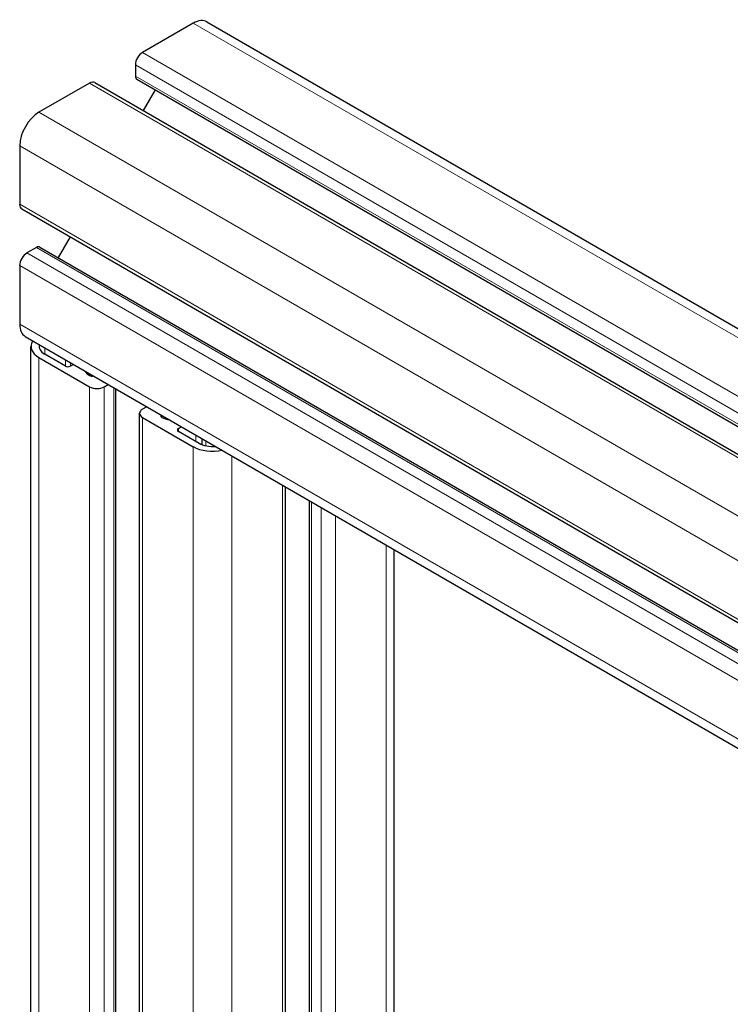
# Model space of a CAD drawing. Units: millimetres. Extents: x 0 to 14700, y 0 to 10395.
# Drawn here: x 5262 to 5366, y 5832 to 5976 of the extents above; entities that cross this region are included whole.
import ezdxf

# ---------------------------------------------------------------- set-up
doc = ezdxf.new("R2010")
doc.units = ezdxf.units.MM
doc.header["$LTSCALE"] = 35
doc.layers.add('Sichtbar (ISO)', color=7, linetype='Continuous', lineweight=25)
doc.layers.add('Tangential', color=7, linetype='Continuous', lineweight=9, true_color=0xbfbfbf)

msp = doc.modelspace()

# ---------------------------------------------------------------- linework, layer by layer
at = {"layer": 'Sichtbar (ISO)'}
for p, q in [((5287.41, 5975.74), (5279.98, 5971.45)), ((5289.41, 5975.93), (5713.67, 5730.99)), ((5278.92, 5969.61), (5278.92, 5967.98)), ((5272.2, 5966.96), (5264.78, 5962.67)), ((5272.95, 5967.03), (5697.22, 5722.08)), ((5279.13, 5967.52), (5703.39, 5722.57)), ((5281.8, 5965.98), (5280.04, 5962.94)), ((5261.95, 5957.77), (5261.95, 5949.2)), ((5262.26, 5948.51), (5648.9, 5725.29)), ((5269.35, 5944.42), (5267.6, 5941.38)), ((5264.43, 5942.87), (5263.01, 5942.06)), ((5264.93, 5942.92), (5645.39, 5723.26)), ((5261.95, 5940.22), (5261.95, 5931.65)), ((5262.78, 5929.81), (5632.96, 5716.09)), ((5263.61, 5720.8), (5263.61, 5928.38)), ((5264.78, 5926.75), (5272.2, 5922.46)), ((5268.67, 5925.48), (5265.63, 5927.24)), ((5269.83, 5925.74), (5269.38, 5925.48)), ((5274.33, 5922.46), (5274.92, 5922.8)), ((5276.03, 5727.68), (5276.03, 5922.16)), ((5280.58, 5919.54), (5279.98, 5919.19)), ((5279.54, 5729.62), (5279.54, 5918.58)), ((5279.98, 5917.97), (5287.41, 5913.68)), ((5285.22, 5916.34), (5285.67, 5916.6)), ((5288.26, 5914.17), (5285.22, 5915.93)), ((5300.93, 5699.68), (5300.93, 5907.79)), ((5304.44, 5700.16), (5304.44, 5905.76)), ((5316.86, 5696.27), (5316.86, 5898.59))]:
    msp.add_line(p, q, dxfattribs=at)
for centre, major_axis, start_param, end_param in [((5287.41, 5972.47), (2, 3.46), 0, 0.785398), ((5279.98, 5970.23), (-0.75, -1.3), 3.926991, 5.497787), ((5272.2, 5965.73), (0.75, 1.3), 0, 0.785398), ((5279.63, 5968.39), (-0.5, -0.866), 5.497787, 6.283185), ((5264.78, 5959.41), (-2, -3.46), 3.926991, 5.497787), ((5263.01, 5949.81), (-0.75, -1.3), 5.497787, 6.283185), ((5263.01, 5940.83), (-0.75, -1.3), 3.926991, 5.497787), ((5264.43, 5942.06), (0.5, 0.866), 0, 0.785398), ((5264.78, 5933.28), (-2, -3.46), 5.497787, 6.283185), ((5267.61, 5928.38), (-4, 0), 5.924866, 7.068583), ((5267.61, 5928.38), (-2.8, 0), 6.130993, 7.068583), ((5269.02, 5925.69), (-0.5, 0), 0.785398, 2.356194), ((5273.97, 5925.11), (-2.5, 0), 0.255266, 0.78552), ((5272.56, 5924.3), (-0.5, 0), 0.78552, 2.037114), ((5273.27, 5923.07), (1.5, 0), 3.926991, 5.497787), ((5281.04, 5918.58), (-1.5, 0), 5.497787, 7.068583), ((5283.16, 5918.17), (-0.5, 0), 5.816868, 7.068653), ((5284.58, 5918.99), (-2.5, 0), 0.785467, 1.315531), ((5285.57, 5916.13), (-0.5, 0), 5.497787, 7.068583), ((5290.24, 5915.32), (4, 0), 3.926991, 5.070709), ((5290.24, 5915.32), (-2.8, 0), 0.785398, 1.722989)]:
    msp.add_ellipse(centre, major_axis=major_axis, ratio=0.57735, start_param=start_param, end_param=end_param, dxfattribs=at)
at = {"layer": 'Tangential'}
for p, q in [((5287.41, 5975.74), (5711.67, 5730.79)), ((5279.98, 5971.45), (5704.25, 5726.5)), ((5278.92, 5969.61), (5703.19, 5724.66)), ((5272.2, 5966.96), (5696.47, 5722.01)), ((5278.92, 5967.98), (5703.19, 5723.03)), ((5264.78, 5962.67), (5689.04, 5717.72)), ((5261.95, 5957.77), (5656.76, 5729.83)), ((5261.95, 5949.2), (5649.34, 5725.54)), ((5263.01, 5942.06), (5643.68, 5722.28)), ((5264.43, 5942.87), (5645.09, 5723.09)), ((5261.95, 5940.22), (5641.56, 5721.05)), ((5261.95, 5931.65), (5634.13, 5716.77)), ((5265.63, 5927.24), (5265.63, 5928.17)), ((5264.78, 5721.45), (5264.78, 5926.75)), ((5268.67, 5925.48), (5268.67, 5926.41)), ((5269.38, 5925.48), (5269.38, 5926.01)), ((5272.2, 5924.09), (5272.2, 5924.37)), ((5272.71, 5924.02), (5272.71, 5924.08)), ((5272.2, 5725.56), (5272.2, 5922.46)), ((5274.33, 5726.73), (5274.33, 5922.46)), ((5275.74, 5727.51), (5275.74, 5922.33)), ((5280.41, 5919.44), (5280.41, 5919.63)), ((5279.98, 5729.86), (5279.98, 5917.97)), ((5282.81, 5917.97), (5282.81, 5918.25)), ((5283.87, 5917.61), (5283.87, 5917.64)), ((5285.22, 5915.93), (5285.22, 5916.34)), ((5287.77, 5914.45), (5287.77, 5915.39)), ((5288.68, 5913.97), (5288.68, 5914.86)), ((5288.73, 5913.95), (5288.73, 5914.83)), ((5287.41, 5728.83), (5287.41, 5913.68)), ((5289.22, 5913.81), (5289.22, 5914.55)), ((5293.06, 5705.13), (5293.06, 5912.33)), ((5300.49, 5699.62), (5300.49, 5908.04)), ((5304.73, 5700.2), (5304.73, 5905.59)), ((5306.15, 5700.4), (5306.15, 5904.78)), ((5308.27, 5700.69), (5308.27, 5903.55)), ((5315.69, 5698.9), (5315.69, 5899.27))]:
    msp.add_line(p, q, dxfattribs=at)

doc.saveas('drawing.dxf')
